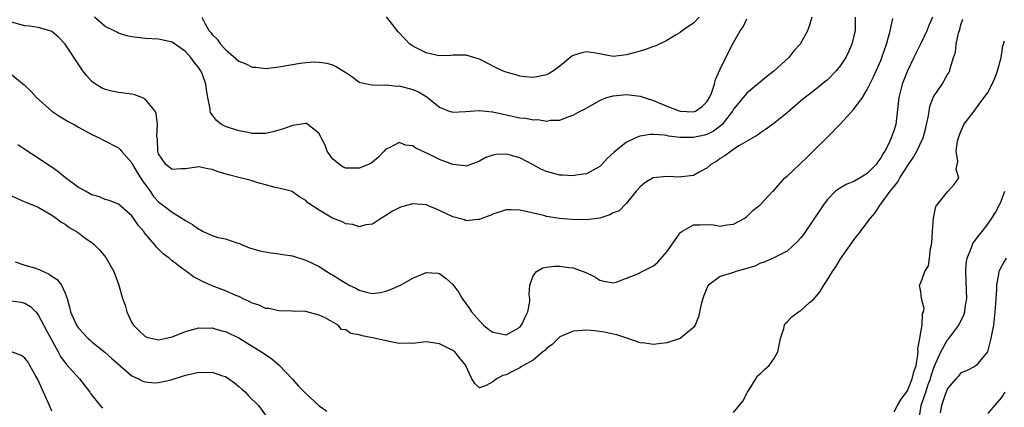
# Model space of a CAD drawing. Units: inches. Extents: x 2595000 to 2598000, y 1521000 to 1524000.
# Drawn here: x 2595444 to 2595591, y 1523165 to 1523223 of the extents above; entities that cross this region are included whole.
import ezdxf

# ---------------------------------------------------------------- set-up
doc = ezdxf.new("R2010")
doc.units = ezdxf.units.IN
doc.header["$MEASUREMENT"] = 0
doc.layers.add('LD25951521_2ft', color=103, linetype='Continuous')

msp = doc.modelspace()

# ---------------------------------------------------------------- linework, layer by layer
at = {"layer": 'LD25951521_2ft'}
for points, elevation in [([(2595569.19, 1523223), (2595569.16, 1523221), (2595569, 1523220.25), (2595568.7, 1523219), (2595568.17, 1523217.83), (2595567.76, 1523217), (2595567, 1523215.8), (2595566.34, 1523215), (2595565, 1523213.62), (2595564.66, 1523213.34), (2595563, 1523212.03), (2595561.28, 1523210.72), (2595561, 1523210.48), (2595560.22, 1523209.78), (2595559, 1523208.73), (2595557, 1523207.11), (2595555.78, 1523206.23), (2595555, 1523205.75), (2595554.59, 1523205.41), (2595553.85, 1523205), (2595551.78, 1523203.78), (2595551, 1523203.24), (2595550.61, 1523203), (2595549.71, 1523202.29), (2595549, 1523201.9), (2595548.48, 1523201.52), (2595547.58, 1523201), (2595547, 1523200.45), (2595545.87, 1523199.87), (2595545, 1523199.36), (2595543.18, 1523199.18), (2595543, 1523199.14), (2595541, 1523199.21), (2595538.99, 1523199), (2595537.73, 1523198.27), (2595537, 1523197.66), (2595536.42, 1523197), (2595535, 1523195.25), (2595533.89, 1523194.11), (2595533, 1523193.79), (2595532.51, 1523193.49), (2595531, 1523193.01), (2595529, 1523192.73), (2595526.78, 1523192.78), (2595524.96, 1523192.96), (2595523, 1523193.26), (2595522.63, 1523193.37), (2595521, 1523193.73), (2595519.99, 1523194.01), (2595519, 1523194.19), (2595517.75, 1523194.25), (2595517, 1523194.22), (2595515, 1523193.59), (2595514.6, 1523193.4), (2595513.44, 1523193), (2595513, 1523192.79), (2595512.81, 1523192.81), (2595511, 1523192.6), (2595510.73, 1523192.73), (2595509, 1523193.21), (2595507, 1523194.15), (2595505, 1523194.96), (2595503, 1523195.12), (2595501.32, 1523194.68), (2595501, 1523194.55), (2595499.96, 1523194.04), (2595499, 1523193.39), (2595498.34, 1523193), (2595497, 1523192.07), (2595495.98, 1523191.98), (2595495, 1523191.72), (2595494.04, 1523192.04), (2595493, 1523192.16), (2595492.43, 1523192.43), (2595491, 1523193.01), (2595489, 1523194.19), (2595487.3, 1523195.3), (2595487, 1523195.62), (2595486.12, 1523196.12), (2595485, 1523196.92), (2595484.8, 1523197), (2595483, 1523197.49), (2595482.43, 1523197.57), (2595481, 1523197.98), (2595479.68, 1523198.32), (2595479, 1523198.56), (2595478.66, 1523198.66), (2595477, 1523199.06), (2595475.46, 1523199.46), (2595473.91, 1523199.91), (2595473, 1523200.26), (2595472.35, 1523200.35), (2595471, 1523200.65), (2595469, 1523200.36), (2595468.36, 1523200.36), (2595467, 1523200.28), (2595466.07, 1523201), (2595465, 1523202.62), (2595464.88, 1523203), (2595464.81, 1523204.81), (2595464.75, 1523205.25), (2595464.84, 1523207), (2595464.64, 1523208.64), (2595464.46, 1523209), (2595463, 1523210.76), (2595462.5, 1523211), (2595461.44, 1523211.44), (2595461, 1523211.54), (2595459, 1523211.78), (2595457.98, 1523211.98), (2595457, 1523212.21), (2595456.46, 1523212.46), (2595455.57, 1523213), (2595455, 1523213.43), (2595454.24, 1523214.24), (2595453.65, 1523215), (2595451.04, 1523219), (2595450.03, 1523220.03), (2595449, 1523220.86), (2595448.91, 1523220.91), (2595447, 1523221.48), (2595445.66, 1523221.66), (2595445, 1523221.71), (2595443, 1523222.29)], 8294), ([(2595443, 1523214.43), (2595444.9, 1523212.9), (2595445, 1523212.79), (2595445.93, 1523211.93), (2595446.74, 1523211), (2595449, 1523209), (2595450.2, 1523208.2), (2595451.45, 1523207.45), (2595452.34, 1523207), (2595453, 1523206.61), (2595455, 1523205.5), (2595456.09, 1523205), (2595456.67, 1523204.67), (2595459, 1523203.52), (2595459.26, 1523203.26), (2595459.42, 1523203), (2595461, 1523201.25), (2595461.11, 1523201), (2595461.81, 1523199.81), (2595462.57, 1523198.57), (2595463.71, 1523197), (2595464.24, 1523196.24), (2595465, 1523195.41), (2595465.59, 1523195), (2595467, 1523193.89), (2595468.47, 1523193), (2595468.79, 1523192.79), (2595469, 1523192.62), (2595470.06, 1523192.06), (2595471, 1523191.33), (2595471.24, 1523191.24), (2595471.66, 1523191), (2595473, 1523190.4), (2595473.9, 1523190.1), (2595475, 1523189.9), (2595476.69, 1523189.31), (2595477, 1523189.25), (2595477.51, 1523189), (2595478.58, 1523188.58), (2595480.11, 1523188.11), (2595481.81, 1523187.81), (2595483, 1523187.68), (2595483.57, 1523187.57), (2595485, 1523187.35), (2595487, 1523186.73), (2595489, 1523185.76), (2595490.14, 1523185), (2595490.68, 1523184.68), (2595491, 1523184.52), (2595491.95, 1523183.95), (2595493, 1523183.27), (2595493.19, 1523183.19), (2595493.49, 1523183), (2595494.51, 1523182.51), (2595495, 1523182.22), (2595496.06, 1523181.94), (2595497, 1523181.75), (2595498.12, 1523181.88), (2595499, 1523182.07), (2595499.69, 1523182.31), (2595501.18, 1523183), (2595503, 1523184.03), (2595505, 1523184.85), (2595506.76, 1523184.76), (2595507, 1523184.72), (2595507.99, 1523183.99), (2595509, 1523183.07), (2595509.88, 1523181.88), (2595510.4, 1523181), (2595511.51, 1523179.51), (2595511.79, 1523179), (2595513, 1523177.63), (2595513.6, 1523177), (2595514.37, 1523176.37), (2595515, 1523175.97), (2595515.79, 1523175.79), (2595517, 1523175.57), (2595518.33, 1523176.33), (2595519, 1523176.69), (2595519.28, 1523177), (2595519.8, 1523178.2), (2595520.23, 1523179), (2595520.53, 1523180.53), (2595520.53, 1523181), (2595520.43, 1523181.57), (2595520.54, 1523183), (2595521, 1523184.36), (2595521.5, 1523185), (2595522.45, 1523185.55), (2595523, 1523185.65), (2595524.19, 1523185.81), (2595525, 1523185.82), (2595526.36, 1523185.64), (2595527, 1523185.59), (2595528.88, 1523184.88), (2595530.24, 1523184.24), (2595531, 1523183.73), (2595531.6, 1523183.6), (2595533, 1523183.34), (2595533.43, 1523183.43), (2595535, 1523184.01), (2595536.69, 1523184.69), (2595537.31, 1523185), (2595538.41, 1523185.59), (2595539, 1523185.89), (2595539.63, 1523186.37), (2595541, 1523187.97), (2595543, 1523190.82), (2595543.09, 1523190.91), (2595543.24, 1523191), (2595545, 1523191.99), (2595545.99, 1523191.99), (2595547, 1523192.04), (2595547.98, 1523191.98), (2595549, 1523191.82), (2595549.99, 1523191.99), (2595551, 1523192.08), (2595552.7, 1523193), (2595553, 1523193.23), (2595553.87, 1523194.13), (2595554.95, 1523195), (2595556.85, 1523197), (2595557, 1523197.13), (2595558.68, 1523199), (2595559, 1523199.26), (2595561.97, 1523202.03), (2595563, 1523203.08), (2595564.98, 1523205.02), (2595567, 1523207.07), (2595569, 1523209.26), (2595570.27, 1523211), (2595571, 1523212.19), (2595571.9, 1523214.1), (2595573, 1523216.57), (2595573.18, 1523217), (2595573.89, 1523219), (2595574.24, 1523220.24), (2595574.42, 1523221), (2595574.81, 1523222.81)], 8292), ([(2595580.74, 1523223), (2595580.21, 1523221.79), (2595579.91, 1523221), (2595578.96, 1523219), (2595578.3, 1523217.7), (2595577.98, 1523217), (2595577.03, 1523215), (2595576.22, 1523213), (2595575.69, 1523211), (2595575.24, 1523207), (2595575, 1523206.19), (2595574.59, 1523205), (2595574.25, 1523204.25), (2595573.62, 1523203), (2595573.37, 1523202.63), (2595573, 1523201.98), (2595572.57, 1523201.43), (2595572.3, 1523201), (2595571, 1523199.68), (2595569.92, 1523199), (2595569, 1523198.46), (2595567.94, 1523198.06), (2595567, 1523197.52), (2595566.23, 1523197), (2595565, 1523195.75), (2595564.45, 1523195), (2595563, 1523192.82), (2595561.43, 1523190.57), (2595561, 1523190), (2595560.53, 1523189.47), (2595559, 1523188.07), (2595557, 1523187.06), (2595555.57, 1523186.43), (2595555, 1523186.25), (2595554.16, 1523185.84), (2595552.65, 1523185.35), (2595551.34, 1523185), (2595551, 1523184.89), (2595550.81, 1523184.81), (2595549, 1523184.27), (2595547.26, 1523183), (2595547.14, 1523182.86), (2595546.56, 1523181.44), (2595546.39, 1523181), (2595546.16, 1523180.16), (2595545.74, 1523178.26), (2595545.25, 1523177), (2595545, 1523176.65), (2595543, 1523175), (2595541, 1523174.36), (2595539.76, 1523174.24), (2595539, 1523174.13), (2595537.7, 1523174.3), (2595537, 1523174.35), (2595535.04, 1523175.04), (2595533.54, 1523175.54), (2595533, 1523175.68), (2595531.92, 1523175.92), (2595531, 1523176.07), (2595530.17, 1523176.17), (2595529, 1523176.25), (2595527, 1523176.11), (2595525, 1523175.24), (2595524.74, 1523175), (2595523.87, 1523174.13), (2595523, 1523173.54), (2595522.78, 1523173.22), (2595522.44, 1523173), (2595521, 1523171.8), (2595519.55, 1523171), (2595519.24, 1523170.76), (2595519, 1523170.63), (2595517.91, 1523170.09), (2595517, 1523169.6), (2595516.5, 1523169.5), (2595515.55, 1523169), (2595515, 1523168.55), (2595513.99, 1523167.99), (2595513, 1523167.66), (2595512.28, 1523168.28), (2595511.86, 1523169), (2595511, 1523170.85), (2595510.97, 1523171), (2595510.05, 1523172.05), (2595509.28, 1523173), (2595509, 1523173.21), (2595507, 1523174.24), (2595505, 1523174.49), (2595503, 1523174.28), (2595502.3, 1523174.3), (2595501, 1523174.29), (2595499.46, 1523174.54), (2595497.47, 1523175), (2595495.42, 1523175.42), (2595495, 1523175.56), (2595493.76, 1523175.76), (2595493, 1523176.3), (2595492.35, 1523176.35), (2595491.85, 1523177), (2595489.89, 1523178.11), (2595489, 1523178.5), (2595487.16, 1523179), (2595487, 1523179.03), (2595485, 1523179.1), (2595483, 1523179.15), (2595481.47, 1523179.47), (2595481, 1523179.5), (2595480.01, 1523180.01), (2595479, 1523180.27), (2595478.55, 1523180.55), (2595477.56, 1523181), (2595477.2, 1523181.2), (2595477, 1523181.27), (2595476.55, 1523181.45), (2595475, 1523182.15), (2595473, 1523182.9), (2595471.54, 1523183.54), (2595471, 1523183.85), (2595470.22, 1523184.22), (2595469.19, 1523185), (2595469, 1523185.12), (2595468.47, 1523185.53), (2595467, 1523186.61), (2595466.57, 1523187), (2595465.68, 1523187.68), (2595465, 1523188.38), (2595464.67, 1523188.67), (2595464.42, 1523189), (2595462.85, 1523190.85), (2595462.76, 1523191), (2595461.93, 1523191.93), (2595461.24, 1523193), (2595461, 1523193.32), (2595459, 1523195.06), (2595457.62, 1523195.62), (2595457, 1523195.77), (2595456.16, 1523196.16), (2595455, 1523196.47), (2595454.04, 1523197), (2595453.39, 1523197.39), (2595453, 1523197.58), (2595451.06, 1523199), (2595449.94, 1523199.94), (2595449, 1523200.63), (2595448.39, 1523201), (2595447, 1523201.97), (2595445.13, 1523203.13), (2595443.93, 1523203.93)], 8290), ([(2595562.72, 1523223), (2595562.31, 1523221.69), (2595562.03, 1523221), (2595560.94, 1523219), (2595560.03, 1523217.97), (2595559.25, 1523217), (2595557, 1523214.96), (2595555.9, 1523214.1), (2595553, 1523211.66), (2595552.44, 1523211), (2595551.76, 1523210.24), (2595551, 1523209.29), (2595550.82, 1523209), (2595549.28, 1523207), (2595549, 1523206.74), (2595548.01, 1523205.99), (2595547, 1523205.49), (2595546.62, 1523205.38), (2595545, 1523205.02), (2595543, 1523205.05), (2595541.25, 1523205.25), (2595541, 1523205.32), (2595540.6, 1523205.4), (2595539, 1523205.5), (2595538.5, 1523205.5), (2595537, 1523205.24), (2595536.8, 1523205.2), (2595535, 1523204.36), (2595533.13, 1523202.87), (2595532.11, 1523201.89), (2595531.29, 1523201), (2595531, 1523200.71), (2595530.42, 1523200.42), (2595529, 1523199.62), (2595527.41, 1523199.41), (2595527, 1523199.32), (2595525.43, 1523199.43), (2595525, 1523199.43), (2595523, 1523199.96), (2595522.27, 1523200.27), (2595521, 1523200.97), (2595519, 1523202.01), (2595517.58, 1523202.42), (2595517, 1523202.56), (2595515.48, 1523202.52), (2595515, 1523202.42), (2595513.94, 1523202.06), (2595513, 1523201.5), (2595512.65, 1523201.35), (2595511, 1523200.74), (2595510.8, 1523200.8), (2595509, 1523201), (2595507, 1523201.76), (2595505.5, 1523202.5), (2595503.46, 1523203.46), (2595503, 1523203.8), (2595501.92, 1523203.92), (2595501, 1523204.31), (2595499.5, 1523203.5), (2595499, 1523203.29), (2595498.75, 1523203), (2595497.9, 1523202.1), (2595497, 1523201.37), (2595496.79, 1523201.21), (2595496.39, 1523201), (2595495, 1523200.44), (2595493, 1523200.44), (2595492.62, 1523200.62), (2595492.03, 1523201), (2595491, 1523201.87), (2595490.22, 1523203), (2595489.9, 1523203.9), (2595489.31, 1523205), (2595489, 1523205.64), (2595487.32, 1523207), (2595487.12, 1523207.12), (2595487, 1523207.15), (2595485, 1523206.86), (2595483.67, 1523206.33), (2595483, 1523206.12), (2595482.13, 1523205.87), (2595481, 1523205.62), (2595480.38, 1523205.62), (2595479, 1523205.65), (2595477.9, 1523205.9), (2595477, 1523206.06), (2595475, 1523206.7), (2595474.42, 1523207), (2595473.61, 1523207.61), (2595472.78, 1523208.78), (2595472.72, 1523209), (2595472.69, 1523209.31), (2595472.36, 1523211), (2595472.16, 1523212.16), (2595472.07, 1523213), (2595471.55, 1523214.45), (2595471.32, 1523215), (2595471.18, 1523215.18), (2595471, 1523215.47), (2595470.29, 1523216.29), (2595469.82, 1523217), (2595469, 1523217.89), (2595467, 1523219.3), (2595465, 1523219.73), (2595463, 1523219.83), (2595461, 1523220.07), (2595460.25, 1523220.25), (2595459, 1523220.64), (2595458.76, 1523220.76), (2595458.33, 1523221), (2595457, 1523221.63), (2595455.41, 1523223)], 8296), ([(2595471.45, 1523223), (2595471.96, 1523222.04), (2595472.57, 1523221), (2595472.77, 1523220.77), (2595473, 1523220.45), (2595473.74, 1523219.74), (2595474.26, 1523219), (2595475, 1523218.19), (2595477, 1523216.45), (2595478.05, 1523216.05), (2595479, 1523215.56), (2595479.54, 1523215.54), (2595481, 1523215.36), (2595483, 1523215.62), (2595486.15, 1523216.15), (2595487, 1523216.24), (2595488.33, 1523216.33), (2595489, 1523216.31), (2595490.14, 1523216.14), (2595491, 1523215.88), (2595491.62, 1523215.62), (2595493, 1523214.76), (2595494.04, 1523214.04), (2595495, 1523213.33), (2595496.32, 1523213), (2595496.89, 1523212.89), (2595498.87, 1523212.87), (2595499, 1523212.9), (2595500.73, 1523212.73), (2595501, 1523212.74), (2595503, 1523212.23), (2595503.85, 1523211.85), (2595505.11, 1523211.11), (2595507, 1523209.55), (2595508.45, 1523209), (2595508.86, 1523208.86), (2595509, 1523208.83), (2595510.92, 1523208.92), (2595512.92, 1523209.08), (2595513, 1523209.08), (2595514.88, 1523208.88), (2595515, 1523208.88), (2595516.51, 1523208.51), (2595517, 1523208.43), (2595519, 1523208), (2595519.92, 1523207.92), (2595521, 1523207.68), (2595521.72, 1523207.72), (2595523, 1523207.48), (2595523.62, 1523207.62), (2595525, 1523207.65), (2595526.08, 1523208.08), (2595527, 1523208.39), (2595528.04, 1523209), (2595528.7, 1523209.3), (2595531, 1523210.58), (2595531.28, 1523210.72), (2595532.04, 1523211), (2595533, 1523211.28), (2595535, 1523211.48), (2595537, 1523211.23), (2595537.18, 1523211.18), (2595537.62, 1523211), (2595539, 1523210.56), (2595541, 1523209.73), (2595543, 1523208.96), (2595545, 1523208.88), (2595545.3, 1523209), (2595546.31, 1523209.69), (2595547, 1523210.37), (2595547.38, 1523211), (2595547.67, 1523211.67), (2595548.14, 1523213), (2595548.31, 1523213.69), (2595549, 1523215.23), (2595550.23, 1523217.77), (2595551, 1523219.23), (2595552, 1523221), (2595552.42, 1523221.58), (2595553, 1523222.79)], 8298), ([(2595545.87, 1523223), (2595545, 1523222.12), (2595544.3, 1523221.7), (2595543.3, 1523221), (2595543, 1523220.72), (2595542.33, 1523220.33), (2595541, 1523219.52), (2595539.29, 1523218.71), (2595539, 1523218.66), (2595537.83, 1523218.17), (2595537, 1523217.96), (2595536.28, 1523217.72), (2595535, 1523217.37), (2595533, 1523217.15), (2595530.37, 1523217.63), (2595529, 1523217.85), (2595528.31, 1523217.69), (2595527, 1523217.29), (2595526.82, 1523217.18), (2595525, 1523215.68), (2595524.06, 1523215), (2595523.39, 1523214.61), (2595523, 1523214.4), (2595521.83, 1523214.17), (2595521, 1523214.02), (2595519.89, 1523214.11), (2595519, 1523214.22), (2595518.41, 1523214.41), (2595517, 1523214.78), (2595516.45, 1523215), (2595515.47, 1523215.47), (2595514.14, 1523216.14), (2595513, 1523216.73), (2595512.81, 1523216.81), (2595511, 1523217.35), (2595510.68, 1523217.32), (2595509, 1523217.34), (2595508.71, 1523217.29), (2595507, 1523217.26), (2595506.7, 1523217.3), (2595505, 1523217.67), (2595503, 1523218.7), (2595502.59, 1523219), (2595501.8, 1523219.8), (2595500.84, 1523220.84), (2595499.62, 1523222.38), (2595499.09, 1523223.09)], 8300), ([(2595551, 1523163.95), (2595552.37, 1523165.63), (2595553, 1523166.79), (2595553.09, 1523167), (2595553.28, 1523167.28), (2595554.31, 1523169), (2595554.59, 1523169.41), (2595555, 1523169.79), (2595555.6, 1523170.4), (2595556.34, 1523171), (2595557, 1523171.98), (2595557.62, 1523173), (2595558.01, 1523175), (2595558.49, 1523176.49), (2595558.59, 1523177), (2595558.73, 1523177.27), (2595559, 1523177.5), (2595559.73, 1523178.27), (2595560.71, 1523179), (2595561, 1523179.17), (2595562.37, 1523180.37), (2595563, 1523180.9), (2595563.97, 1523182.03), (2595564.5, 1523183), (2595565, 1523183.75), (2595565.78, 1523185), (2595566.27, 1523185.73), (2595567, 1523186.91), (2595568.68, 1523189.32), (2595569, 1523189.77), (2595569.98, 1523191), (2595571, 1523192.32), (2595571.48, 1523193), (2595572.19, 1523193.81), (2595572.91, 1523195), (2595573, 1523195.1), (2595574.41, 1523197), (2595575, 1523197.74), (2595575.58, 1523198.42), (2595575.87, 1523199), (2595577.16, 1523201), (2595577.9, 1523202.1), (2595578.38, 1523203), (2595579.33, 1523205), (2595579.69, 1523206.31), (2595579.86, 1523207), (2595580.1, 1523208.1), (2595580.23, 1523209), (2595580.35, 1523209.65), (2595580.86, 1523211), (2595581, 1523211.29), (2595582.18, 1523213), (2595583, 1523214.45), (2595583.22, 1523214.79), (2595583.32, 1523215), (2595583.37, 1523215.37), (2595583.91, 1523217), (2595584.21, 1523217.79), (2595584.31, 1523219), (2595584.65, 1523220.65), (2595584.83, 1523221.17), (2595585, 1523221.88), (2595585.27, 1523222.73)], 8288), ([(2595575, 1523164.04), (2595575.49, 1523165), (2595576.06, 1523165.94), (2595577, 1523167.2), (2595577.72, 1523169), (2595577.97, 1523170.03), (2595578.3, 1523171), (2595578.57, 1523172.57), (2595578.58, 1523173), (2595578.54, 1523173.46), (2595578.83, 1523175), (2595579, 1523175.95), (2595579.22, 1523177), (2595579.27, 1523178.73), (2595579.4, 1523179), (2595579.48, 1523179.48), (2595579.09, 1523181), (2595579, 1523181.96), (2595578.78, 1523183), (2595579, 1523183.33), (2595579.61, 1523185), (2595580.13, 1523185.87), (2595580.31, 1523187), (2595580.46, 1523188.46), (2595580.61, 1523189), (2595580.66, 1523189.34), (2595580.74, 1523191), (2595580.89, 1523193), (2595581.27, 1523194.73), (2595581.45, 1523195), (2595583, 1523196.94), (2595583.08, 1523197), (2595583.99, 1523198.01), (2595584.68, 1523199), (2595584.28, 1523200.28), (2595584.42, 1523201), (2595584.55, 1523201.45), (2595584.3, 1523203), (2595584.49, 1523204.49), (2595584.63, 1523205), (2595584.72, 1523205.27), (2595585, 1523205.95), (2595585.45, 1523207), (2595586.96, 1523209), (2595587.85, 1523210.15), (2595588.48, 1523211), (2595589, 1523211.78), (2595589.69, 1523213), (2595590.17, 1523214.17), (2595590.47, 1523215), (2595591, 1523217), (2595591.29, 1523218.71), (2595591.38, 1523219), (2595591.5, 1523219.5)], 8286), ([(2595578.73, 1523163), (2595579.07, 1523165), (2595579.57, 1523166.43), (2595579.73, 1523167), (2595580.12, 1523168.12), (2595580.44, 1523169), (2595580.55, 1523169.45), (2595581, 1523170.76), (2595581.97, 1523173), (2595583, 1523174.79), (2595583.18, 1523175), (2595584.67, 1523177), (2595585.45, 1523178.55), (2595585.58, 1523179), (2595585.64, 1523179.64), (2595585.86, 1523181), (2595585.85, 1523182.15), (2595585.73, 1523185), (2595585.79, 1523186.21), (2595585.94, 1523187), (2595586.6, 1523188.6), (2595586.71, 1523189), (2595586.79, 1523189.21), (2595587, 1523189.47), (2595587.63, 1523190.37), (2595588.17, 1523191), (2595589, 1523192.07), (2595589.64, 1523193), (2595590.15, 1523193.85), (2595590.77, 1523195), (2595591, 1523195.51), (2595591.59, 1523197)], 8284), ([(2595443, 1523196.35), (2595445, 1523195.44), (2595446.14, 1523195), (2595447, 1523194.62), (2595447.92, 1523194.08), (2595449, 1523193.44), (2595449.65, 1523193), (2595450.41, 1523192.41), (2595451, 1523192.07), (2595451.6, 1523191.6), (2595452.7, 1523191), (2595453, 1523190.81), (2595454.03, 1523190.02), (2595455, 1523189.37), (2595455.42, 1523189), (2595456.19, 1523188.19), (2595457.09, 1523187.1), (2595458.32, 1523185), (2595459.06, 1523183), (2595459.58, 1523181), (2595459.97, 1523179.97), (2595460.22, 1523179), (2595461, 1523177.36), (2595461.22, 1523177), (2595462.12, 1523176.12), (2595463, 1523175.29), (2595463.22, 1523175.22), (2595464.06, 1523175), (2595465, 1523174.82), (2595465.91, 1523175), (2595467, 1523175.27), (2595467.42, 1523175.42), (2595469, 1523176.08), (2595470.44, 1523176.44), (2595471, 1523176.61), (2595472.57, 1523176.57), (2595473, 1523176.59), (2595474.23, 1523176.23), (2595475, 1523176.05), (2595475.7, 1523175.7), (2595477, 1523175.1), (2595479, 1523173.88), (2595480.4, 1523173), (2595481.95, 1523171.95), (2595483.02, 1523171.02), (2595485, 1523168.93), (2595485.9, 1523167.9), (2595486.81, 1523167), (2595486.9, 1523166.9), (2595489, 1523164.96), (2595490.16, 1523164.16)], 8288), ([(2595591.78, 1523187), (2595591.48, 1523186.52), (2595590.76, 1523185.24), (2595590.66, 1523185), (2595590.63, 1523184.63), (2595590.3, 1523183), (2595590.32, 1523182.32), (2595590.23, 1523181), (2595590.19, 1523180.19), (2595590.09, 1523179), (2595589.99, 1523178.01), (2595589.85, 1523177), (2595589.55, 1523175.55), (2595589.49, 1523175), (2595588.98, 1523173.02), (2595587.26, 1523171), (2595587.12, 1523170.88), (2595587, 1523170.8), (2595585.82, 1523170.18), (2595585, 1523169.87), (2595584.62, 1523169.38), (2595584.24, 1523169), (2595583, 1523167.53), (2595582.64, 1523166.64), (2595582.08, 1523165), (2595581.91, 1523163.91)], 8282), ([(2595443.53, 1523186.47), (2595445, 1523185.98), (2595446.44, 1523185.56), (2595447, 1523185.38), (2595447.76, 1523185), (2595448.63, 1523184.63), (2595449, 1523184.34), (2595449.83, 1523183.83), (2595450.46, 1523183), (2595451, 1523181.77), (2595451.3, 1523181), (2595451.69, 1523179.69), (2595451.83, 1523179), (2595452.46, 1523177.54), (2595452.71, 1523177), (2595453, 1523176.54), (2595453.77, 1523175.77), (2595454.47, 1523175), (2595454.76, 1523174.76), (2595455, 1523174.53), (2595456.97, 1523172.97), (2595458, 1523172), (2595459.07, 1523171.07), (2595459.17, 1523171), (2595461, 1523169.44), (2595461.99, 1523169), (2595462.64, 1523168.64), (2595463, 1523168.52), (2595464.38, 1523168.38), (2595465, 1523168.42), (2595466.86, 1523168.86), (2595469, 1523169.52), (2595469.69, 1523169.69), (2595471, 1523169.97), (2595472.06, 1523169.94), (2595473, 1523169.97), (2595474.56, 1523169.44), (2595475, 1523169.32), (2595475.52, 1523169), (2595476.37, 1523168.37), (2595477, 1523167.83), (2595477.44, 1523167.44), (2595477.97, 1523167), (2595478.45, 1523166.45), (2595479.96, 1523165), (2595481, 1523163.55)], 8286), ([(2595443, 1523180.66), (2595444.42, 1523180.42), (2595445, 1523180.28), (2595445.81, 1523179.81), (2595446.61, 1523179), (2595447, 1523178.57), (2595448.21, 1523176.21), (2595449.98, 1523173), (2595450.31, 1523172.31), (2595451, 1523171.38), (2595451.17, 1523171.17), (2595453.16, 1523169), (2595454.7, 1523167), (2595454.8, 1523166.8), (2595456.27, 1523165), (2595456.58, 1523164.58)], 8284), ([(2595449, 1523164.14), (2595448.67, 1523165), (2595447.79, 1523167), (2595446.91, 1523168.91), (2595446.63, 1523169.37), (2595445.73, 1523171), (2595445.46, 1523171.46), (2595445, 1523172.05), (2595444.47, 1523172.47), (2595443, 1523173.04)], 8282), ([(2595591.57, 1523167), (2595591, 1523166.14), (2595590, 1523165), (2595589, 1523163.8)], 8280)]:
    msp.add_lwpolyline(points, dxfattribs=dict(at, elevation=elevation))

doc.saveas('drawing.dxf')
